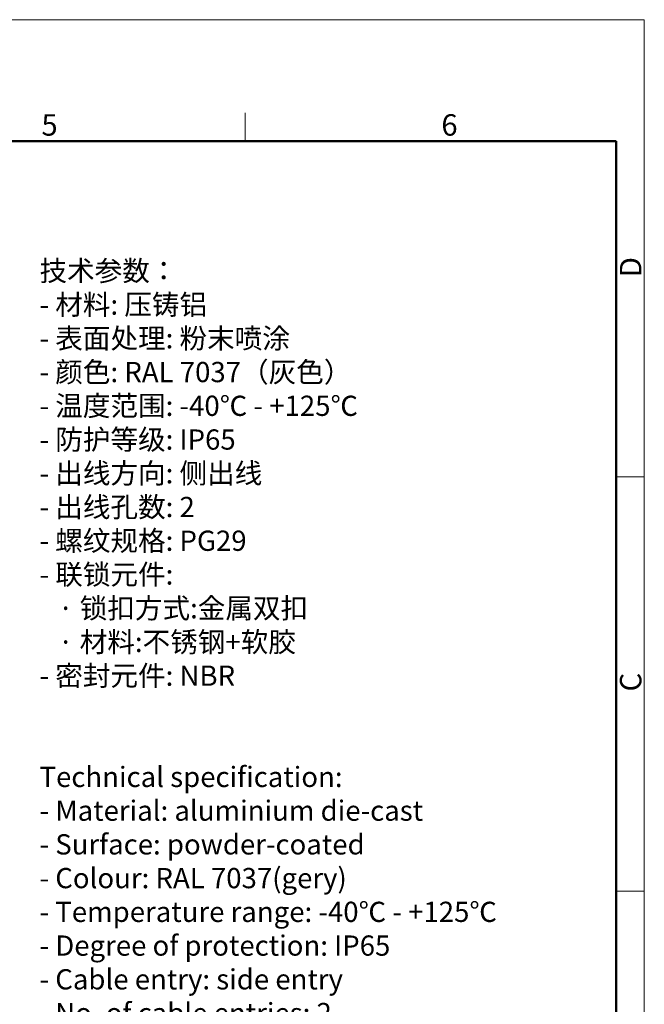
# Model space of a CAD drawing. Units: millimetres. Extents: x 849 to 1443, y 588 to 1008.
# Drawn here: x 1288 to 1443, y 765 to 1008 of the extents above; entities that cross this region are included whole.
import ezdxf

# ---------------------------------------------------------------- set-up
doc = ezdxf.new("R2010")
doc.units = ezdxf.units.MM
doc.header["$LTSCALE"] = 65.395
for name, color, linetype, lineweight in [('Dim', 3, 'CONTINUOUS', 15), ('图框', 7, 'CONTINUOUS', 20), ('打标文字', 3, 'CONTINUOUS', 20)]:
    doc.layers.add(name, color=color, linetype=linetype, lineweight=lineweight)
doc.styles.add('Romans字体', font='romans.shx', dxfattribs={"width": 0.75})

# ---------------------------------------------------------------- blocks, each defined once
blk = doc.blocks.new('A4图框-NEW')
at = {"layer": '图框', "color": 1, "lineweight": 18}
for p in [(833.41, 690.53), (1130.41, 480.53)]:
    blk.add_line(p, (1130.41, 690.53), dxfattribs=at)
at = {"layer": '图框', "color": 6}
for p, q in [((1081.09, 679.03), (1081.09, 675.53)), ((1130.41, 634.07), (1126.93, 634.07)), ((1130.41, 582.89), (1126.93, 582.89))]:
    blk.add_line(p, q, dxfattribs=at)
at = {"layer": '图框', "lineweight": 50}
for p in [(836.91, 675.53), (1126.93, 484.34)]:
    blk.add_line(p, (1126.93, 675.53), dxfattribs=at)
at = {"layer": '图框', "color": 6, "char_height": 2.65, "width": 2.5579, "attachment_point": 1, "style": 'Romans字体'}
for s, insert in [('5', (1055.9, 678.86)), ('6', (1105.33, 678.86))]:
    blk.add_mtext(s, dxfattribs=dict(at, insert=insert))
at = {"layer": '图框', "color": 6, "char_height": 2.65, "width": 2.5579, "attachment_point": 1, "rotation": 90, "style": 'Romans字体'}
for s, insert in [('D', (1127.4, 658.73)), ('C', (1127.4, 607.55))]:
    blk.add_mtext(s, dxfattribs=dict(at, insert=insert))

msp = doc.modelspace()

# ---------------------------------------------------------------- block references
at = {"layer": 'Dim', "xscale": 2.0000084179768, "yscale": 2.000008417976847, "zscale": 2.000008417976847}
msp.add_blockref('A4图框-NEW', (-817.96, -372.72), dxfattribs=at)

# ---------------------------------------------------------------- texts
at = {"layer": '打标文字', "color": 3, "insert": (1293.37, 948.81), "char_height": 5, "width": 160.2826, "attachment_point": 1, "style": 'Romans字体'}
msp.add_mtext('\\A1;{\\f仿宋_GB2312|b0|i0|c134|p49;技术参数：}\\P- {\\f仿宋_GB2312|b0|i0|c134|p49;材料}: {\\f仿宋_GB2312|b0|i0|c134|p49;压铸铝}\\P- {\\f仿宋_GB2312|b0|i0|c134|p49;表面处理}: {\\f仿宋_GB2312|b0|i0|c134|p49;粉末喷涂}\\P- {\\f仿宋_GB2312|b0|i0|c134|p49;颜色}: RAL 7037{\\f仿宋_GB2312|b0|i0|c134|p49;（灰色）} \\P- {\\f仿宋_GB2312|b0|i0|c134|p49;温度范围}: -40{\\f仿宋_GB2312|b0|i0|c134|p49;℃} - +125{\\f仿宋_GB2312|b0|i0|c134|p49;℃}\\P- {\\f仿宋_GB2312|b0|i0|c134|p49;防护等级}: IP65    \\P- {\\f仿宋_GB2312|b0|i0|c134|p49;出线方向}: {\\f仿宋_GB2312|b0|i0|c134|p49;侧出线}\\P- {\\f仿宋_GB2312|b0|i0|c134|p49;出线孔数}: 2\\P- {\\f仿宋_GB2312|b0|i0|c134|p49;螺纹规格}: PG29\\P- {\\f仿宋_GB2312|b0|i0|c134|p49;联锁元件}:\\P   {\\f仿宋_GB2312|b0|i0|c134|p49;·} {\\f仿宋_GB2312|b0|i0|c134|p49;锁扣方式}:{\\f仿宋_GB2312|b0|i0|c134|p49;金属双扣}\\P   {\\f仿宋_GB2312|b0|i0|c134|p49;·} {\\f仿宋_GB2312|b0|i0|c134|p49;材料}:{\\f仿宋_GB2312|b0|i0|c134|p49;不锈钢}+{\\f仿宋_GB2312|b0|i0|c134|p49;软胶}\\P- {\\f仿宋_GB2312|b0|i0|c134|p49;密封元件}: NBR\\P\\P\\PTechnical specification:\\P- Material: aluminium die-cast\\P- Surface: powder-coated\\P- Colour: RAL 7037(gery)\\P- Temperature range: -40{\\f仿宋_GB2312|b0|i0|c134|p49;℃} - +125{\\f仿宋_GB2312|b0|i0|c134|p49;℃}\\P- Degree of protection: IP65\\P- Cable entry: side entry\\P- No. of cable entries: 2\\P- Thread size: PG29\\P- Locking element:\\P   {\\f仿宋_GB2312|b0|i0|c134|p49;·} Locking type: double locking latch  \\P   {\\f仿宋_GB2312|b0|i0|c134|p49;·} material: stainless steel+TPR\\P- Hoods/Housings sealing: NBR\\P\\P\\P  ', dxfattribs=at)

doc.saveas('drawing.dxf')
